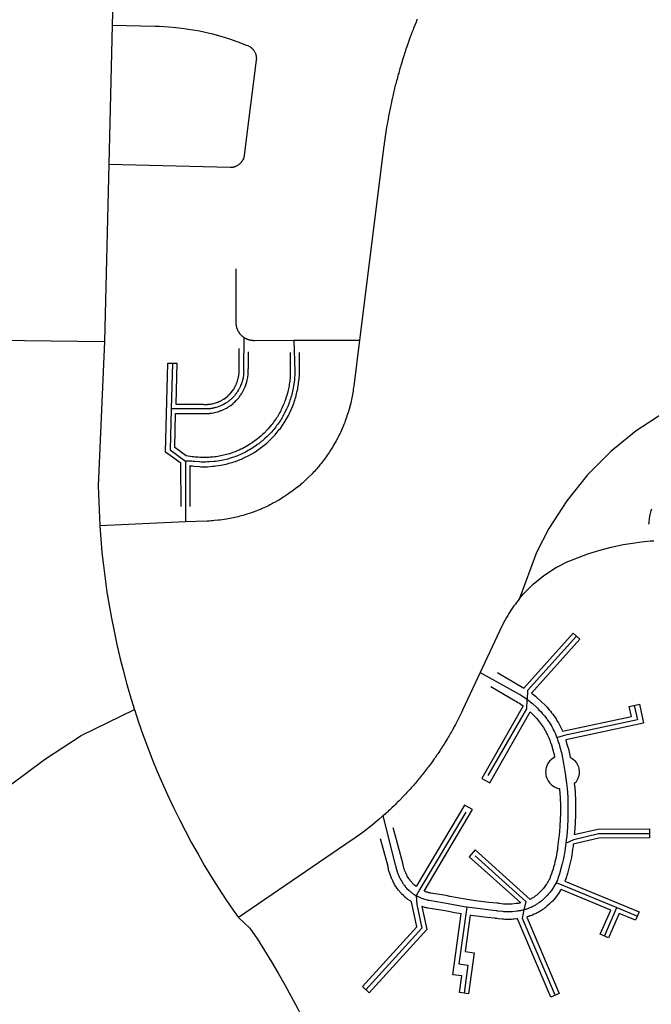
# Model space of a CAD drawing. Extents: x 0 to 800, y 143 to 713.
# Drawn here: x 713 to 729, y 251 to 277 of the extents above; entities that cross this region are included whole.
import ezdxf

# ---------------------------------------------------------------- set-up
doc = ezdxf.new("R2010")
doc.units = 0
doc.layers.get('0').update_dxf_attribs({"linetype": 'CONTINUOUS'})

msp = doc.modelspace()

# ---------------------------------------------------------------- linework, layer by layer
at = {"color": 1}
for points in [[(715.2625, 278.50625), (715.221875, 276.85625)], [(723.1875, 277.0125), (723.171875, 276.978125), (723.15625, 276.934375), (723.09375, 276.784375), (723.078125, 276.7375), (723.065625, 276.703125), (723.05, 276.665625), (723.0375, 276.628125), (723.021875, 276.590625), (723.00625, 276.55), (722.98125, 276.475), (722.959375, 276.415625), (722.95, 276.396875), (722.934375, 276.346875), (722.925, 276.31875), (722.909375, 276.278125), (722.884375, 276.203125), (722.871875, 276.159375), (722.859375, 276.121875), (722.846875, 276.08125), (722.821875, 276.00625), (722.796875, 275.925), (722.784375, 275.8875), (722.759375, 275.80625), (722.746875, 275.76875), (722.7375, 275.728125), (722.7125, 275.646875), (722.703125, 275.609375), (722.69375, 275.58125), (722.69375, 275.578125), (722.66875, 275.490625), (722.659375, 275.45), (722.646875, 275.409375), (722.6375, 275.36875), (722.628125, 275.33125), (722.615625, 275.290625), (722.60625, 275.25), (722.596875, 275.2125), (722.56875, 275.090625), (722.559375, 275.053125), (722.55, 275.009375), (722.540625, 274.96875), (722.53125, 274.934375), (722.525, 274.909375), (722.5125, 274.85), (722.503125, 274.809375), (722.496875, 274.76875), (722.478125, 274.6875), (722.46875, 274.64375), (722.4625, 274.60625), (722.45625, 274.565625), (722.4375, 274.484375), (722.425, 274.403125), (722.415625, 274.3625), (722.4125, 274.33125)], [(715.221875, 276.85625), (715.13125, 273.228125)], [(715.221875, 276.85625), (716.34375, 276.83125), (716.459375, 276.828125), (716.690625, 276.815625), (716.80625, 276.80625), (717.0375, 276.78125), (717.153125, 276.765625), (717.384375, 276.728125), (717.496875, 276.70625), (717.6125, 276.68125), (717.8375, 276.63125), (718.0625, 276.56875), (718.2875, 276.5), (718.50625, 276.425), (718.615625, 276.384375), (718.721875, 276.340625), (718.759375, 276.325), (718.778125, 276.315625), (718.784375, 276.315625), (718.790625, 276.3125), (718.79375, 276.309375), (718.8125, 276.3), (718.821875, 276.290625), (718.834375, 276.284375), (718.8375, 276.28125), (718.84375, 276.278125), (718.846875, 276.271875), (718.859375, 276.265625), (718.8625, 276.259375), (718.86875, 276.25625), (718.88125, 276.24375), (718.884375, 276.2375), (718.890625, 276.234375), (718.89375, 276.228125), (718.9, 276.225), (718.90625, 276.2125), (718.91875, 276.2), (718.928125, 276.18125), (718.93125, 276.178125), (718.940625, 276.159375), (718.94375, 276.15625), (718.9625, 276.11875), (718.9625, 276.1125), (718.965625, 276.10625), (718.96875, 276.103125), (718.96875, 276.096875), (718.971875, 276.090625), (718.971875, 276.084375), (718.975, 276.078125), (718.975, 276.071875), (718.978125, 276.065625), (718.978125, 276.059375), (718.98125, 276.053125), (718.98125, 276.046875)], [(718.98125, 276.046875), (718.98125, 276.040625), (718.984375, 276.034375), (718.984375, 276.00625), (718.9875, 276), (718.9875, 275.96875), (718.984375, 275.9625), (718.984375, 275.94375), (718.8375, 274.78125)], [(718.8375, 274.78125), (718.671875, 273.46875), (718.671875, 273.45625), (718.66875, 273.45), (718.66875, 273.44375), (718.665625, 273.4375), (718.665625, 273.43125), (718.6625, 273.425), (718.6625, 273.41875), (718.659375, 273.4125), (718.659375, 273.40625), (718.65625, 273.4), (718.65625, 273.39375), (718.65, 273.38125), (718.646875, 273.378125), (718.646875, 273.371875), (718.63125, 273.340625), (718.628125, 273.3375), (718.61875, 273.31875), (718.615625, 273.315625), (718.609375, 273.303125), (718.60625, 273.3), (718.603125, 273.29375), (718.596875, 273.290625), (718.590625, 273.278125), (718.584375, 273.275), (718.58125, 273.26875), (718.546875, 273.234375), (718.534375, 273.228125), (718.53125, 273.221875)], [(722.4125, 274.33125), (722.409375, 274.321875), (722.403125, 274.278125), (722.39375, 274.228125), (722.3875, 274.2), (722.35, 273.95625), (722.34375, 273.9125), (722.340625, 273.875), (722.334375, 273.834375), (722.328125, 273.78125), (722.321875, 273.75), (722.31875, 273.7125), (721.68125, 268.634375)], [(715.13125, 273.228125), (715.021875, 268.6)], [(715.13125, 273.228125), (718.303125, 273.15), (718.34375, 273.15), (718.35, 273.153125), (718.36875, 273.153125), (718.375, 273.15625), (718.38125, 273.15625), (718.3875, 273.159375), (718.4, 273.159375), (718.40625, 273.1625), (718.4125, 273.1625), (718.425, 273.16875), (718.43125, 273.16875), (718.44375, 273.175), (718.446875, 273.175), (718.478125, 273.190625), (718.48125, 273.19375), (718.4875, 273.196875), (718.49375, 273.196875), (718.503125, 273.20625), (718.515625, 273.2125), (718.51875, 273.215625), (718.53125, 273.221875)], [(718.45, 270.5), (718.45, 269.06875), (718.453125, 269.059375), (718.453125, 269.04375), (718.45625, 269.034375), (718.45625, 269.01875), (718.459375, 269.009375), (718.4625, 269.003125), (718.4625, 268.99375), (718.465625, 268.9875), (718.46875, 268.978125), (718.46875, 268.96875), (718.471875, 268.9625), (718.475, 268.953125), (718.478125, 268.946875), (718.48125, 268.9375), (718.484375, 268.93125), (718.4875, 268.921875), (718.49375, 268.909375), (718.496875, 268.9), (718.503125, 268.8875), (718.50625, 268.878125), (718.5125, 268.871875), (718.515625, 268.865625), (718.521875, 268.85625), (718.528125, 268.84375), (718.534375, 268.8375), (718.5375, 268.828125), (718.55, 268.815625), (718.553125, 268.809375), (718.565625, 268.796875), (718.56875, 268.790625), (718.59375, 268.765625), (718.6, 268.7625), (718.603125, 268.75625), (718.615625, 268.74375), (718.621875, 268.740625), (718.63125, 268.734375), (718.6375, 268.728125), (718.64375, 268.725), (718.65, 268.71875), (718.65625, 268.715625)], [(733.53125, 268.821875), (729.875, 266.865625), (729.63125, 266.740625), (728.909375, 266.271875), (728.24375, 265.73125), (727.634375, 265.121875), (727.096875, 264.45), (726.628125, 263.728125), (726.30625, 263.096875), (725.859375, 261.89375)], [(710.821875, 268.659375), (712.934375, 268.63125)], [(712.934375, 268.63125), (715.021875, 268.6)], [(715.021875, 268.6), (714.853125, 264.8375), (714.896875, 263.79375)], [(718.65625, 268.715625), (718.653125, 267.8875), (718.653125, 267.859375), (718.65625, 267.840625), (718.65625, 267.825), (718.653125, 267.80625), (718.653125, 267.771875), (718.65, 267.753125), (718.65, 267.7375), (718.646875, 267.71875), (718.646875, 267.703125), (718.64375, 267.684375), (718.640625, 267.66875), (718.6375, 267.65), (718.634375, 267.634375), (718.63125, 267.615625), (718.625, 267.6), (718.621875, 267.584375), (718.615625, 267.565625), (718.6125, 267.55), (718.60625, 267.534375), (718.6, 267.515625), (718.596875, 267.5), (718.584375, 267.46875), (718.575, 267.453125), (718.56875, 267.434375), (718.55625, 267.403125), (718.546875, 267.3875), (718.540625, 267.371875), (718.53125, 267.35625), (718.521875, 267.34375), (718.49375, 267.296875), (718.484375, 267.284375), (718.475, 267.26875), (718.465625, 267.25625), (718.45625, 267.240625), (718.44375, 267.228125), (718.434375, 267.2125), (718.421875, 267.2), (718.4125, 267.1875), (718.3875, 267.1625), (718.378125, 267.146875), (718.365625, 267.1375), (718.315625, 267.0875), (718.3, 267.078125), (718.2875, 267.065625), (718.275, 267.05625), (718.259375, 267.04375), (718.246875, 267.034375), (718.23125, 267.025), (718.21875, 267.015625), (718.203125, 267.003125), (718.1875, 266.99375), (718.175, 266.9875), (718.128125, 266.959375), (718.1125, 266.953125), (718.096875, 266.94375), (718.065625, 266.93125), (718.05, 266.921875), (717.9875, 266.896875), (717.96875, 266.89375), (717.9375, 266.88125), (717.91875, 266.878125), (717.903125, 266.871875), (717.8875, 266.86875), (717.86875, 266.865625), (717.853125, 266.8625), (717.834375, 266.859375), (717.81875, 266.85625), (717.8, 266.853125), (717.784375, 266.85), (717.765625, 266.85), (717.75, 266.846875), (717.73125, 266.846875), (717.715625, 266.84375), (717.609375, 266.84375), (717.59375, 266.846875), (716.7625, 266.84375)], [(719.96875, 268.634375), (719.990625, 267.81875), (719.990625, 267.75625), (719.98125, 267.634375), (719.978125, 267.590625), (719.975, 267.55), (719.95, 267.3875), (719.9125, 267.225), (719.9, 267.184375), (719.890625, 267.14375), (719.878125, 267.10625), (719.8625, 267.065625), (719.85, 267.028125), (719.834375, 266.9875), (719.821875, 266.95), (719.80625, 266.909375), (719.7875, 266.871875), (719.771875, 266.834375), (719.715625, 266.721875), (719.696875, 266.6875), (719.675, 266.65), (719.65625, 266.615625), (719.634375, 266.578125), (719.6125, 266.54375), (719.5875, 266.509375), (719.565625, 266.475), (719.540625, 266.440625), (719.515625, 266.409375), (719.490625, 266.375), (719.465625, 266.34375), (719.440625, 266.309375), (719.4125, 266.278125), (719.3875, 266.246875), (719.359375, 266.215625), (719.328125, 266.1875), (719.3, 266.15625), (719.271875, 266.128125), (719.209375, 266.071875), (719.18125, 266.04375), (719.15, 266.015625), (719.115625, 265.990625), (719.084375, 265.965625), (719.053125, 265.9375), (719.01875, 265.9125), (718.984375, 265.890625), (718.95, 265.865625), (718.846875, 265.8), (718.809375, 265.778125), (718.775, 265.75625), (718.7, 265.71875), (718.665625, 265.7), (718.628125, 265.68125), (718.590625, 265.665625), (718.553125, 265.646875), (718.5125, 265.63125), (718.475, 265.615625), (718.4375, 265.603125), (718.396875, 265.5875), (718.359375, 265.575), (718.278125, 265.55), (718.240625, 265.5375), (718.078125, 265.5), (717.915625, 265.475), (717.871875, 265.46875), (717.75, 265.459375), (717.709375, 265.459375), (717.665625, 265.45625), (717.54375, 265.45625), (717.5, 265.459375), (717.378125, 265.46875), (717.3375, 265.475), (717.296875, 265.478125), (717.253125, 265.484375), (717.134375, 265.484375)], [(721.68125, 268.634375), (721.53125, 267.440625), (721.525, 267.4), (721.51875, 267.353125), (721.5125, 267.309375), (721.503125, 267.265625), (721.496875, 267.221875), (721.4875, 267.178125), (721.48125, 267.134375), (721.4625, 267.046875), (721.45, 267.00625), (721.440625, 266.9625), (721.428125, 266.915625), (721.434375, 266.9375), (721.40625, 266.834375), (721.38125, 266.746875), (721.36875, 266.70625), (721.353125, 266.6625), (721.340625, 266.621875), (721.309375, 266.534375), (721.29375, 266.49375), (721.271875, 266.440625), (721.2625, 266.4125), (721.20625, 266.290625), (721.190625, 266.25), (721.171875, 266.209375), (721.15, 266.16875), (721.13125, 266.128125), (721.1125, 266.090625), (721.06875, 266.009375), (721.003125, 265.896875), (720.98125, 265.85625), (720.959375, 265.81875), (720.909375, 265.74375), (720.8875, 265.70625), (720.859375, 265.66875), (720.834375, 265.634375), (720.809375, 265.596875), (720.784375, 265.5625), (720.75625, 265.525), (720.73125, 265.490625), (720.703125, 265.45625), (720.675, 265.41875), (720.646875, 265.384375), (720.609375, 265.3375), (720.590625, 265.31875), (720.5625, 265.284375), (720.53125, 265.25), (720.503125, 265.215625), (720.471875, 265.184375), (720.44375, 265.153125), (720.35, 265.059375), (720.315625, 265.028125), (720.271875, 264.9875), (720.25, 264.965625), (720.1875, 264.909375), (720.15, 264.878125), (720.11875, 264.85), (720.05, 264.79375), (720.0125, 264.765625), (720.003125, 264.75625), (719.94375, 264.7125), (719.909375, 264.6875), (719.871875, 264.659375), (719.834375, 264.634375), (719.8, 264.609375), (719.725, 264.559375), (719.6875, 264.5375), (719.65, 264.5125), (719.6125, 264.490625), (719.575, 264.465625), (719.534375, 264.44375), (719.459375, 264.4), (719.41875, 264.38125), (719.378125, 264.359375), (719.340625, 264.3375), (719.3, 264.31875), (719.2625, 264.3), (719.221875, 264.28125), (719.178125, 264.2625), (719.1375, 264.24375), (719.109375, 264.23125), (719.05625, 264.209375), (718.975, 264.178125), (718.93125, 264.1625), (718.903125, 264.153125), (718.85, 264.134375), (718.80625, 264.11875), (718.765625, 264.10625), (718.721875, 264.090625), (718.68125, 264.078125), (718.6375, 264.065625), (718.596875, 264.053125), (718.553125, 264.04375), (718.509375, 264.03125), (718.421875, 264.0125), (718.38125, 264.003125), (718.3375, 263.99375), (718.290625, 263.984375), (718.25, 263.978125), (718.20625, 263.96875), (718.03125, 263.94375), (717.984375, 263.9375), (717.896875, 263.93125), (717.853125, 263.925), (717.809375, 263.921875), (717.75625, 263.91875), (717.703125, 263.91875), (717.1375, 263.89375)], [(718.65625, 268.715625), (718.6625, 268.709375), (718.66875, 268.70625), (718.678125, 268.7), (718.690625, 268.69375), (718.7, 268.6875), (718.7125, 268.68125), (718.721875, 268.678125), (718.728125, 268.675), (718.7375, 268.671875), (718.75, 268.665625), (718.759375, 268.6625), (718.765625, 268.659375), (718.775, 268.65625), (718.78125, 268.653125), (718.790625, 268.65), (718.796875, 268.65), (718.815625, 268.64375), (718.821875, 268.64375), (718.83125, 268.640625), (718.8375, 268.640625), (718.846875, 268.6375), (718.8625, 268.6375), (718.871875, 268.634375), (718.896875, 268.634375), (718.903125, 268.63125), (718.934375, 268.63125), (719.96875, 268.634375)], [(719.96875, 268.634375), (721.68125, 268.634375)], [(717.01875, 264.29375), (717.015625, 265.425), (716.615625, 265.7125), (716.671875, 268.040625), (716.909375, 268.034375), (716.884375, 266.965625), (717.6, 266.965625), (717.615625, 266.9625), (717.709375, 266.9625), (717.721875, 266.965625), (717.753125, 266.965625), (717.784375, 266.971875), (717.8, 266.971875), (717.815625, 266.975), (717.828125, 266.978125), (717.875, 266.9875), (717.8875, 266.99375), (717.91875, 267), (717.93125, 267.00625), (717.946875, 267.009375), (717.9625, 267.015625), (717.975, 267.021875), (717.990625, 267.028125), (718.003125, 267.03125), (718.01875, 267.0375), (718.03125, 267.04375), (718.046875, 267.05), (718.059375, 267.059375), (718.071875, 267.065625), (718.0875, 267.071875), (718.1, 267.08125), (718.1125, 267.0875), (718.125, 267.096875), (718.1375, 267.103125), (718.2375, 267.178125), (718.26875, 267.209375), (718.28125, 267.21875), (718.290625, 267.23125), (718.303125, 267.240625), (718.321875, 267.265625), (718.33125, 267.275), (718.396875, 267.3625), (718.403125, 267.375), (718.4125, 267.3875), (718.41875, 267.403125), (718.428125, 267.415625), (718.434375, 267.428125), (718.440625, 267.44375), (718.453125, 267.46875), (718.459375, 267.484375), (718.465625, 267.496875), (718.471875, 267.5125), (718.478125, 267.525), (718.484375, 267.540625), (718.4875, 267.55625), (718.49375, 267.56875), (718.496875, 267.584375), (718.503125, 267.6), (718.50625, 267.6125), (718.5125, 267.64375), (718.51875, 267.659375), (718.51875, 267.675), (718.521875, 267.6875), (718.528125, 267.71875), (718.528125, 267.734375), (718.534375, 267.765625), (718.534375, 267.809375), (718.5375, 267.825), (718.5375, 267.840625), (718.534375, 267.85625), (718.534375, 268.41875)], [(719.871875, 268.315625), (719.871875, 267.7625), (719.86875, 267.721875), (719.86875, 267.68125), (719.865625, 267.64375), (719.859375, 267.603125), (719.85625, 267.565625), (719.85, 267.525), (719.846875, 267.4875), (719.840625, 267.446875), (719.83125, 267.409375), (719.825, 267.371875), (719.815625, 267.33125), (719.7875, 267.21875), (719.775, 267.178125), (719.7375, 267.065625), (719.725, 267.03125), (719.709375, 266.99375), (719.696875, 266.95625), (719.68125, 266.921875), (719.6625, 266.884375), (719.646875, 266.85), (719.628125, 266.8125), (719.6125, 266.778125), (719.59375, 266.74375), (719.571875, 266.709375), (719.534375, 266.640625), (719.5125, 266.609375), (719.490625, 266.575), (719.446875, 266.5125), (719.421875, 266.478125), (719.396875, 266.446875), (719.375, 266.41875), (719.325, 266.35625), (719.296875, 266.328125), (719.271875, 266.296875), (719.1875, 266.2125), (719.159375, 266.1875), (719.13125, 266.159375), (719.103125, 266.134375), (719.071875, 266.10625), (719.009375, 266.05625), (718.98125, 266.034375), (718.946875, 266.009375), (718.884375, 265.965625), (718.85, 265.94375), (718.81875, 265.921875), (718.784375, 265.9), (718.6125, 265.80625), (718.578125, 265.790625), (718.540625, 265.771875), (718.50625, 265.75625), (718.46875, 265.740625), (718.43125, 265.728125), (718.396875, 265.7125), (718.284375, 265.675), (718.246875, 265.665625), (718.209375, 265.653125), (718.16875, 265.64375), (718.09375, 265.625), (718.05625, 265.61875), (718.015625, 265.609375), (717.978125, 265.603125), (717.9375, 265.596875), (717.9, 265.59375), (717.859375, 265.5875), (717.821875, 265.584375), (717.78125, 265.58125), (717.74375, 265.578125), (717.703125, 265.578125), (717.665625, 265.575), (717.584375, 265.575), (717.546875, 265.578125), (717.50625, 265.578125), (717.46875, 265.58125), (717.428125, 265.584375), (717.390625, 265.5875), (717.35, 265.590625), (717.3125, 265.596875), (717.15, 265.621875), (716.85625, 265.834375), (716.878125, 266.725), (717.721875, 266.725), (717.740625, 266.728125), (717.759375, 266.728125), (717.778125, 266.73125), (717.796875, 266.73125), (717.81875, 266.734375), (717.875, 266.74375), (717.89375, 266.75), (717.93125, 266.75625), (717.96875, 266.76875), (717.9875, 266.771875), (718.04375, 266.790625), (718.0625, 266.8), (718.078125, 266.80625), (718.096875, 266.8125), (718.115625, 266.821875), (718.13125, 266.828125), (718.16875, 266.846875), (718.184375, 266.85625), (718.203125, 266.865625), (718.234375, 266.884375), (718.253125, 266.89375), (718.26875, 266.90625), (718.284375, 266.915625), (718.3, 266.928125), (718.315625, 266.9375), (718.378125, 266.9875), (718.390625, 267), (718.421875, 267.025), (718.4625, 267.065625), (718.475, 267.08125), (718.503125, 267.109375), (718.515625, 267.125), (718.528125, 267.1375), (718.5375, 267.153125), (718.5625, 267.184375), (718.571875, 267.2), (718.584375, 267.215625), (718.59375, 267.234375), (718.60625, 267.25), (718.615625, 267.265625), (718.625, 267.284375), (718.634375, 267.3), (718.64375, 267.31875), (718.653125, 267.334375), (718.6625, 267.353125), (718.66875, 267.36875), (718.678125, 267.3875), (718.684375, 267.40625), (718.69375, 267.421875), (718.7375, 267.553125), (718.740625, 267.571875), (718.746875, 267.590625), (718.759375, 267.665625), (718.7625, 267.6875), (718.76875, 267.725), (718.76875, 267.74375), (718.771875, 267.7625), (718.771875, 267.803125), (718.775, 267.821875), (718.775, 267.840625), (718.771875, 267.859375), (718.771875, 267.890625)], [(717.25625, 264.29375), (717.253125, 265.365625), (717.278125, 265.359375), (717.321875, 265.35625), (717.365625, 265.35), (717.496875, 265.340625), (717.5375, 265.3375), (717.7125, 265.3375), (717.84375, 265.346875), (717.8875, 265.353125), (717.928125, 265.35625), (718.059375, 265.375), (718.1, 265.384375), (718.1875, 265.403125), (718.228125, 265.4125), (718.26875, 265.425), (718.3125, 265.434375), (718.353125, 265.446875), (718.39375, 265.4625), (718.4375, 265.475), (718.559375, 265.521875), (718.596875, 265.5375), (718.678125, 265.575), (718.715625, 265.59375), (718.75625, 265.6125), (718.79375, 265.63125), (718.94375, 265.71875), (719.01875, 265.76875), (719.121875, 265.84375), (719.15625, 265.871875), (719.190625, 265.896875), (719.259375, 265.953125), (719.290625, 265.984375), (719.321875, 266.0125), (719.353125, 266.04375), (719.384375, 266.071875), (719.415625, 266.103125), (719.44375, 266.134375), (719.475, 266.16875), (719.503125, 266.2), (719.559375, 266.26875), (719.584375, 266.303125), (719.6125, 266.3375), (719.6625, 266.40625), (719.6875, 266.44375), (719.7125, 266.478125), (719.8, 266.628125), (719.821875, 266.66875), (719.840625, 266.70625), (719.859375, 266.746875), (719.878125, 266.784375), (719.915625, 266.865625), (719.9625, 266.9875), (719.975, 267.028125), (719.990625, 267.06875), (720.003125, 267.109375), (720.015625, 267.153125), (720.028125, 267.19375), (720.0375, 267.2375), (720.046875, 267.278125), (720.065625, 267.365625), (720.071875, 267.40625), (720.08125, 267.45), (720.0875, 267.49375), (720.090625, 267.5375), (720.096875, 267.58125), (720.1, 267.621875), (720.109375, 267.753125), (720.109375, 268.315625)], [(718.771875, 268.33125), (718.771875, 267.8875)], [(716.79375, 268.0375), (716.7625, 266.84375)], [(716.7625, 266.84375), (716.734375, 265.775), (717.134375, 265.484375)], [(717.134375, 265.484375), (717.1375, 263.89375)], [(729.303125, 264.23125), (729.2875, 264.18125), (729.2625, 264.08125), (729.253125, 264.034375), (729.246875, 263.98125), (729.234375, 263.88125), (729.23125, 263.834375)], [(717.1375, 263.89375), (714.896875, 263.79375)], [(714.896875, 263.79375), (714.921875, 263.446875), (714.953125, 263.1), (714.990625, 262.75625), (715.034375, 262.409375), (715.084375, 262.065625), (715.140625, 261.721875), (715.2, 261.38125), (715.26875, 261.040625), (715.340625, 260.7), (715.421875, 260.359375), (715.50625, 260.025), (715.596875, 259.6875), (715.69375, 259.353125), (715.796875, 259.021875), (715.803125, 259)], [(725.859375, 261.89375), (725.95625, 262.0125), (726.2125, 262.26875), (726.49375, 262.496875), (726.796875, 262.696875), (727.121875, 262.859375), (727.196875, 262.890625), (727.30625, 262.934375), (727.41875, 262.978125), (727.64375, 263.059375), (727.75625, 263.096875), (727.9875, 263.165625), (728.21875, 263.228125), (728.334375, 263.253125), (728.453125, 263.278125), (728.56875, 263.303125), (728.6875, 263.325), (728.80625, 263.34375), (729.04375, 263.375), (729.28125, 263.4), (729.36875, 263.40625)], [(725.859375, 261.89375), (725.821875, 261.846875), (725.784375, 261.796875), (725.75, 261.75), (725.7125, 261.703125), (725.64375, 261.603125), (725.58125, 261.503125), (725.55, 261.45), (725.51875, 261.4), (725.434375, 261.240625), (725.409375, 261.184375), (725.4, 261.171875), (724.834375, 259.96875)], [(725.278125, 259.9625), (725.30625, 259.946875), (725.946875, 259.575), (725.971875, 259.559375), (727.25625, 260.996875), (727.43125, 260.8375), (726.171875, 259.428125), (726.196875, 259.409375), (726.2375, 259.378125), (726.275, 259.346875), (726.315625, 259.315625), (726.428125, 259.2125), (726.534375, 259.10625), (726.56875, 259.06875), (726.63125, 258.99375), (726.665625, 258.953125), (726.696875, 258.915625), (726.728125, 258.875), (726.8125, 258.753125), (726.84375, 258.7), (726.875, 258.65), (726.9, 258.603125), (726.928125, 258.55), (726.978125, 258.44375), (726.98125, 258.43125), (728.78125, 258.821875), (728.725, 259.078125), (728.996875, 259.1375), (729.1, 258.646875), (727.065625, 258.20625), (727.065625, 258.203125), (727.08125, 258.15625), (727.10625, 258.06875), (727.121875, 258.021875), (727.134375, 257.975), (727.14375, 257.93125), (727.15625, 257.8875), (727.178125, 257.759375), (727.20625, 257.74375), (727.2375, 257.721875), (727.26875, 257.696875), (727.296875, 257.671875), (727.346875, 257.609375), (727.365625, 257.578125), (727.38125, 257.540625), (727.396875, 257.50625), (727.40625, 257.46875), (727.4125, 257.43125), (727.41875, 257.390625), (727.41875, 257.353125), (727.415625, 257.3125), (727.409375, 257.275), (727.384375, 257.2), (727.36875, 257.165625), (727.35, 257.13125), (727.328125, 257.1), (727.284375, 257.06875), (727.3, 256.953125), (727.309375, 256.840625), (727.321875, 256.609375), (727.321875, 256.49375), (727.325, 256.378125), (727.321875, 256.259375), (727.315625, 256.028125), (727.296875, 255.796875), (727.290625, 255.7375), (727.903125, 255.88125), (729.253125, 255.890625), (729.253125, 255.653125), (727.93125, 255.64375), (727.2625, 255.484375), (727.25625, 255.421875), (727.246875, 255.353125), (727.2375, 255.28125), (727.225, 255.209375), (727.2125, 255.140625), (727.2, 255.06875), (727.184375, 255), (727.16875, 254.928125), (727.1125, 254.721875), (727.06875, 254.584375), (727.046875, 254.51875), (728.98125, 253.71875), (728.890625, 253.5), (728.459375, 253.678125), (728.18125, 253.040625), (727.965625, 253.1375), (728.240625, 253.76875), (726.94375, 254.303125), (726.93125, 254.284375), (726.86875, 254.184375), (726.85, 254.1625), (726.834375, 254.1375), (726.796875, 254.09375), (726.778125, 254.06875), (726.721875, 254.003125), (726.7, 253.984375), (726.68125, 253.9625), (726.659375, 253.94375), (726.6375, 253.921875), (726.571875, 253.865625), (726.559375, 253.853125), (726.540625, 253.8375), (726.51875, 253.821875), (726.5, 253.80625), (726.48125, 253.79375), (726.459375, 253.778125), (726.440625, 253.765625), (726.41875, 253.75), (726.375, 253.725), (726.35625, 253.7125), (726.334375, 253.7), (726.3125, 253.690625), (726.290625, 253.678125), (726.26875, 253.66875), (726.24375, 253.65625), (726.2, 253.6375), (726.175, 253.628125), (726.153125, 253.61875), (726.13125, 253.6125), (726.10625, 253.603125), (726.084375, 253.596875), (726.059375, 253.5875), (726.046875, 253.584375), (726.896875, 251.5875), (726.68125, 251.49375), (725.809375, 253.5375), (725.784375, 253.534375), (725.715625, 253.528125), (725.68125, 253.528125), (725.646875, 253.525), (725.475, 253.525), (725.440625, 253.528125), (725.403125, 253.53125), (725.3, 253.540625), (725.265625, 253.546875), (725.234375, 253.55), (725.215625, 253.553125), (725.0125, 253.575), (724.803125, 253.6), (724.590625, 253.628125), (724.571875, 253.63125), (724.4375, 252.6875), (724.675, 252.653125), (724.525, 251.584375), (724.290625, 251.615625), (724.35, 252.046875), (724.115625, 252.08125), (724.334375, 253.665625), (724.171875, 253.69375), (723.9625, 253.734375), (723.86875, 253.753125), (723.465625, 253.81875), (723.44375, 253.825), (723.421875, 253.828125), (723.4, 253.834375), (723.378125, 253.8375), (723.35625, 253.84375), (723.3375, 253.85), (723.315625, 253.85625), (723.309375, 253.859375), (723.4375, 253.2625), (721.934375, 251.60625), (721.759375, 251.76875), (723.178125, 253.33125), (723.0375, 253.98125), (723.034375, 253.984375), (723.015625, 253.996875), (723, 254.00625), (722.94375, 254.04375), (722.925, 254.059375), (722.909375, 254.071875), (722.890625, 254.084375), (722.859375, 254.115625), (722.84375, 254.128125), (722.825, 254.14375), (722.778125, 254.190625), (722.765625, 254.20625), (722.75, 254.221875), (722.734375, 254.240625), (722.721875, 254.25625), (722.70625, 254.275), (722.69375, 254.2875), (722.678125, 254.309375), (722.665625, 254.33125), (722.634375, 254.375), (722.621875, 254.39375), (722.596875, 254.4375), (722.58125, 254.4625), (722.571875, 254.484375), (722.546875, 254.528125), (722.5375, 254.553125), (722.525, 254.575), (722.515625, 254.6), (722.50625, 254.621875), (722.4875, 254.671875), (722.478125, 254.69375), (722.471875, 254.71875), (722.4625, 254.74375), (722.45625, 254.76875), (722.446875, 254.79375), (722.440625, 254.81875), (722.434375, 254.840625), (722.43125, 254.865625), (722.425, 254.890625), (722.425, 254.9), (722.228125, 255.621875)], [(727.34375, 260.915625), (726.071875, 259.49375), (726.059375, 259.2625)], [(724.834375, 259.96875), (724.36875, 258.98125), (724.353125, 258.94375), (724.265625, 258.76875), (724.240625, 258.715625), (724.221875, 258.68125), (724.203125, 258.64375), (724.184375, 258.6125), (724.1625, 258.56875), (724.10625, 258.46875), (724.08125, 258.421875), (724.059375, 258.384375), (724.0375, 258.35), (724.01875, 258.3125), (723.996875, 258.275), (723.975, 258.240625), (723.953125, 258.203125), (723.934375, 258.171875), (723.909375, 258.13125), (723.8875, 258.096875), (723.865625, 258.059375), (723.840625, 258.025), (723.81875, 257.990625), (723.796875, 257.953125), (723.775, 257.921875), (723.75, 257.88125), (723.725, 257.846875), (723.703125, 257.815625), (723.69375, 257.8), (723.653125, 257.74375), (723.63125, 257.709375), (723.60625, 257.678125), (723.6, 257.66875), (723.55625, 257.609375), (723.534375, 257.578125), (723.50625, 257.540625), (723.48125, 257.50625), (723.45625, 257.475), (723.38125, 257.371875), (723.353125, 257.340625), (723.328125, 257.30625), (723.303125, 257.275), (723.275, 257.24375), (723.25, 257.209375), (723.225, 257.18125), (723.196875, 257.14375), (723.165625, 257.1125), (723.140625, 257.08125), (723.1125, 257.05), (723.0875, 257.01875), (723.05625, 256.984375), (723.03125, 256.953125), (723.003125, 256.921875), (722.971875, 256.890625), (722.94375, 256.859375), (722.91875, 256.83125), (722.8875, 256.8), (722.85625, 256.765625), (722.83125, 256.7375), (722.7125, 256.61875), (722.684375, 256.5875), (722.65, 256.553125), (722.61875, 256.525), (722.59375, 256.5), (722.528125, 256.4375), (722.534375, 256.440625), (722.5, 256.4125), (722.471875, 256.384375), (722.440625, 256.35625), (722.409375, 256.325), (722.378125, 256.3), (722.346875, 256.271875), (722.315625, 256.240625), (722.290625, 256.221875)], [(724.834375, 259.96875), (725.846875, 259.403125), (725.884375, 259.38125), (725.965625, 259.33125), (726.003125, 259.303125), (726.040625, 259.278125), (726.059375, 259.2625)], [(725.10625, 259.603125), (725.746875, 259.23125), (725.784375, 259.209375), (725.81875, 259.1875), (725.85625, 259.165625), (725.925, 259.115625), (725.95625, 259.09375), (724.875, 257.203125), (725.08125, 257.084375), (726.140625, 258.9375), (726.15625, 258.925), (726.215625, 258.865625), (726.24375, 258.834375), (726.275, 258.803125), (726.303125, 258.771875), (726.33125, 258.7375), (726.35625, 258.70625), (726.384375, 258.671875), (726.459375, 258.56875), (726.48125, 258.534375), (726.53125, 258.453125), (726.575, 258.371875), (726.59375, 258.33125), (726.63125, 258.24375), (726.646875, 258.203125), (726.6625, 258.159375), (726.675, 258.11875), (726.690625, 258.078125), (726.740625, 257.915625), (726.75, 257.875), (726.7625, 257.83125), (726.775, 257.75625), (726.7625, 257.75), (726.7, 257.70625), (726.64375, 257.65), (726.6, 257.5875), (726.58125, 257.553125), (726.55625, 257.478125), (726.546875, 257.440625), (726.54375, 257.403125), (726.540625, 257.3625), (726.54375, 257.325), (726.55, 257.2875), (726.559375, 257.25), (726.571875, 257.2125), (726.5875, 257.175), (726.603125, 257.140625), (726.625, 257.109375), (726.65, 257.078125), (726.678125, 257.05), (726.70625, 257.025), (726.76875, 256.98125), (726.80625, 256.965625), (726.840625, 256.95), (726.878125, 256.940625), (726.903125, 256.9375), (726.90625, 256.925), (726.9125, 256.8125), (726.921875, 256.70625), (726.928125, 256.4875), (726.928125, 256.26875), (726.925, 256.159375), (726.9125, 255.940625), (726.903125, 255.834375), (726.89375, 255.725), (726.88125, 255.615625), (726.86875, 255.5375), (726.8625, 255.46875), (726.853125, 255.403125), (726.846875, 255.340625), (726.834375, 255.275), (726.825, 255.2125), (726.8125, 255.15), (726.796875, 255.084375), (726.784375, 255.021875), (726.76875, 254.959375), (726.75, 254.896875), (726.734375, 254.834375), (726.715625, 254.771875), (726.69375, 254.7125), (726.671875, 254.65), (726.6625, 254.621875), (726.65625, 254.60625), (726.646875, 254.5875), (726.6375, 254.565625), (726.625, 254.546875), (726.615625, 254.528125), (726.603125, 254.509375), (726.59375, 254.4875), (726.56875, 254.45), (726.55625, 254.434375), (726.51875, 254.378125), (726.503125, 254.359375), (726.490625, 254.34375), (726.475, 254.325), (726.4625, 254.309375), (726.446875, 254.29375), (726.43125, 254.275), (726.353125, 254.196875), (726.334375, 254.184375), (726.309375, 254.159375), (726.29375, 254.15), (726.278125, 254.1375), (726.265625, 254.128125), (726.25, 254.115625), (726.2375, 254.10625), (726.175, 254.06875), (726.1625, 254.059375), (726.146875, 254.05), (726.140625, 254.046875), (724.703125, 255.3375), (724.546875, 255.159375), (725.890625, 253.953125), (725.878125, 253.953125), (725.8625, 253.946875), (725.84375, 253.94375), (725.828125, 253.940625), (725.809375, 253.940625), (725.771875, 253.934375), (725.76875, 253.934375), (725.65625, 253.921875), (725.490625, 253.921875), (725.4625, 253.925), (725.4375, 253.925), (725.325, 253.9375), (725.3, 253.94375), (725.26875, 253.946875), (725.05625, 253.96875), (724.85, 253.99375), (724.646875, 254.01875), (724.44375, 254.05), (724.240625, 254.084375), (724.0375, 254.121875), (723.940625, 254.14375), (723.534375, 254.209375), (723.521875, 254.2125), (723.490625, 254.21875), (723.478125, 254.221875), (723.4625, 254.228125), (723.446875, 254.23125), (723.434375, 254.234375), (723.41875, 254.240625), (723.40625, 254.24375), (723.375, 254.25625), (723.36875, 254.259375), (724.634375, 256.3875), (724.425, 256.50625), (723.1625, 254.378125), (723.15625, 254.384375), (723.11875, 254.4125), (723.0875, 254.44375), (723.075, 254.453125), (723.065625, 254.465625), (723.04375, 254.4875), (723.034375, 254.5), (723.025, 254.509375), (723.015625, 254.521875), (723.009375, 254.53125), (723, 254.54375), (722.9875, 254.559375), (722.978125, 254.575), (722.965625, 254.590625), (722.928125, 254.653125), (722.91875, 254.671875), (722.9125, 254.6875), (722.903125, 254.703125), (722.89375, 254.721875), (722.8875, 254.7375), (722.878125, 254.75625), (722.871875, 254.771875), (722.865625, 254.790625), (722.859375, 254.80625), (722.846875, 254.84375), (722.840625, 254.859375), (722.834375, 254.878125), (722.83125, 254.896875), (722.825, 254.915625), (722.821875, 254.93125), (722.81875, 254.95), (722.8125, 254.96875), (722.809375, 254.9875), (722.584375, 255.825), (722.5625, 255.9125)], [(725.04375, 257.275), (726.05, 259.01875), (726.059375, 259.2625)], [(726.059375, 259.2625), (726.078125, 259.25), (726.115625, 259.221875), (726.15, 259.19375), (726.1875, 259.1625), (726.325, 259.0375), (726.35625, 259.003125), (726.421875, 258.9375), (726.45, 258.9), (726.5125, 258.83125), (726.56875, 258.75625), (726.59375, 258.71875), (726.621875, 258.68125), (726.646875, 258.64375), (726.675, 258.596875), (726.703125, 258.553125), (726.728125, 258.50625), (726.75, 258.4625), (726.775, 258.415625), (726.796875, 258.365625), (726.815625, 258.315625), (726.83125, 258.271875), (726.8375, 258.259375)], [(707.90625, 252.4), (710.578125, 255.19375), (711.5375, 256.15625), (712.528125, 257.0125), (713.453125, 257.7), (714.409375, 258.31875), (715.803125, 259)], [(715.803125, 259), (715.909375, 258.671875), (716.025, 258.346875), (716.14375, 258.025), (716.26875, 257.703125), (716.396875, 257.384375), (716.534375, 257.065625), (716.675, 256.753125), (716.821875, 256.440625), (716.975, 256.13125), (717.13125, 255.825), (717.29375, 255.521875), (717.4625, 255.221875), (717.634375, 254.921875), (717.815625, 254.628125), (717.996875, 254.3375), (718.1875, 254.046875), (718.38125, 253.7625), (718.515625, 253.56875)], [(728.853125, 259.10625), (728.940625, 258.734375), (727.025, 258.31875), (726.8375, 258.259375)], [(726.8375, 258.259375), (726.85, 258.225), (726.8625, 258.184375), (726.878125, 258.140625), (726.890625, 258.096875), (726.90625, 258.05625), (726.93125, 257.96875), (726.940625, 257.925), (726.953125, 257.88125), (726.9625, 257.8375), (727.009375, 257.5875), (727.05, 257.334375), (727.084375, 257.08125), (727.103125, 256.940625), (727.1125, 256.828125), (727.11875, 256.715625), (727.125, 256.490625), (727.125, 256.265625), (727.121875, 256.153125), (727.109375, 255.928125), (727.090625, 255.703125), (727.075, 255.590625), (727.065625, 255.5125)], [(722.290625, 256.221875), (722.184375, 256.128125), (721.965625, 255.946875), (721.853125, 255.8625), (721.7375, 255.775), (721.625, 255.69375), (721.50625, 255.609375), (721.4875, 255.596875), (718.515625, 253.56875)], [(722.290625, 256.221875), (722.615625, 254.94375), (722.61875, 254.93125), (722.625, 254.909375), (722.628125, 254.8875), (722.646875, 254.821875), (722.653125, 254.803125), (722.671875, 254.7375), (722.68125, 254.71875), (722.6875, 254.696875), (722.696875, 254.678125), (722.70625, 254.65625), (722.715625, 254.6375), (722.725, 254.615625), (722.74375, 254.578125), (722.75625, 254.559375), (722.765625, 254.5375), (722.790625, 254.5), (722.8, 254.48125), (722.8125, 254.4625), (722.825, 254.446875), (722.8375, 254.428125), (722.853125, 254.409375), (722.871875, 254.384375), (722.884375, 254.36875), (722.896875, 254.35625), (722.909375, 254.340625), (722.975, 254.275), (722.990625, 254.2625), (723.003125, 254.25), (723.01875, 254.240625), (723.03125, 254.228125), (723.046875, 254.215625), (723.0625, 254.20625), (723.078125, 254.19375), (723.090625, 254.184375), (723.10625, 254.171875), (723.153125, 254.14375), (723.1625, 254.140625)], [(724.459375, 256.321875), (723.259375, 254.309375), (723.1625, 254.140625)], [(727.065625, 255.5125), (727.278125, 255.6125), (727.91875, 255.7625), (729.253125, 255.76875)], [(727.065625, 255.5125), (727.059375, 255.446875), (727.040625, 255.309375), (727.03125, 255.24375), (727.01875, 255.175), (727.00625, 255.109375), (726.990625, 255.04375), (726.975, 254.975), (726.959375, 254.909375), (726.903125, 254.7125), (726.88125, 254.646875), (726.859375, 254.584375), (726.846875, 254.546875), (726.834375, 254.521875), (726.825, 254.5), (726.815625, 254.484375)], [(724.703125, 255.178125), (726.021875, 253.99375), (725.971875, 253.771875)], [(726.815625, 254.484375), (726.8125, 254.475), (726.75, 254.365625), (726.734375, 254.34375), (726.721875, 254.321875), (726.690625, 254.278125), (726.675, 254.259375), (726.659375, 254.2375), (726.64375, 254.21875), (726.628125, 254.196875), (726.609375, 254.178125), (726.59375, 254.159375), (726.575, 254.140625), (726.559375, 254.121875), (726.521875, 254.084375), (726.503125, 254.06875), (726.484375, 254.05), (726.465625, 254.034375), (726.446875, 254.015625), (726.434375, 254.00625), (726.415625, 253.99375), (726.384375, 253.96875), (726.346875, 253.94375), (726.33125, 253.93125), (726.3125, 253.91875), (726.29375, 253.909375), (726.275, 253.896875), (726.259375, 253.8875), (726.240625, 253.875), (726.203125, 253.85625), (726.18125, 253.846875), (726.1625, 253.8375), (726.14375, 253.83125), (726.125, 253.821875), (726.103125, 253.8125), (726.065625, 253.8), (726.04375, 253.790625), (726.025, 253.784375), (726.003125, 253.778125), (725.984375, 253.771875), (725.971875, 253.771875)], [(726.815625, 254.484375), (728.396875, 253.834375)], [(723.1625, 254.140625), (723.175, 253.9125), (723.30625, 253.296875), (721.846875, 251.684375)], [(724.48125, 253.84375), (724.4125, 253.853125), (724, 253.928125), (723.903125, 253.946875), (723.5, 254.015625), (723.48125, 254.01875), (723.465625, 254.021875), (723.446875, 254.028125), (723.409375, 254.034375), (723.39375, 254.040625), (723.35625, 254.053125), (723.340625, 254.059375), (723.303125, 254.071875), (723.2875, 254.078125), (723.26875, 254.084375), (723.253125, 254.09375), (723.2375, 254.1), (723.21875, 254.109375), (723.203125, 254.115625), (723.171875, 254.134375), (723.1625, 254.140625)], [(724.48125, 253.84375), (724.278125, 252.365625), (724.509375, 252.33125), (724.409375, 251.6)], [(725.971875, 253.771875), (725.94375, 253.7625), (725.921875, 253.759375), (725.9, 253.753125), (725.88125, 253.75), (725.8375, 253.74375), (725.81875, 253.740625), (725.796875, 253.7375), (725.79375, 253.7375), (725.66875, 253.725), (725.6375, 253.725), (725.60625, 253.721875), (725.5125, 253.721875), (725.48125, 253.725), (725.45, 253.725), (725.421875, 253.728125), (725.296875, 253.740625), (725.265625, 253.746875), (725.24375, 253.75), (725.034375, 253.771875), (724.828125, 253.796875), (724.61875, 253.821875), (724.48125, 253.84375)], [(725.971875, 253.771875), (725.93125, 253.559375), (726.790625, 251.540625)], [(728.075, 253.0875), (728.396875, 253.834375)], [(728.396875, 253.834375), (728.9375, 253.609375)], [(718.515625, 253.56875), (718.81875, 253.29375), (719.0125, 253.00625), (719.2, 252.7125), (719.38125, 252.41875), (719.559375, 252.11875), (719.73125, 251.81875), (719.896875, 251.5125), (720.059375, 251.20625), (720.215625, 250.896875), (720.365625, 250.58125), (720.5125, 250.265625), (720.65, 249.95), (720.784375, 249.628125), (720.9125, 249.30625), (720.996875, 249.084375)]]:
    msp.add_lwpolyline(points, dxfattribs=at)

doc.saveas('drawing.dxf')
